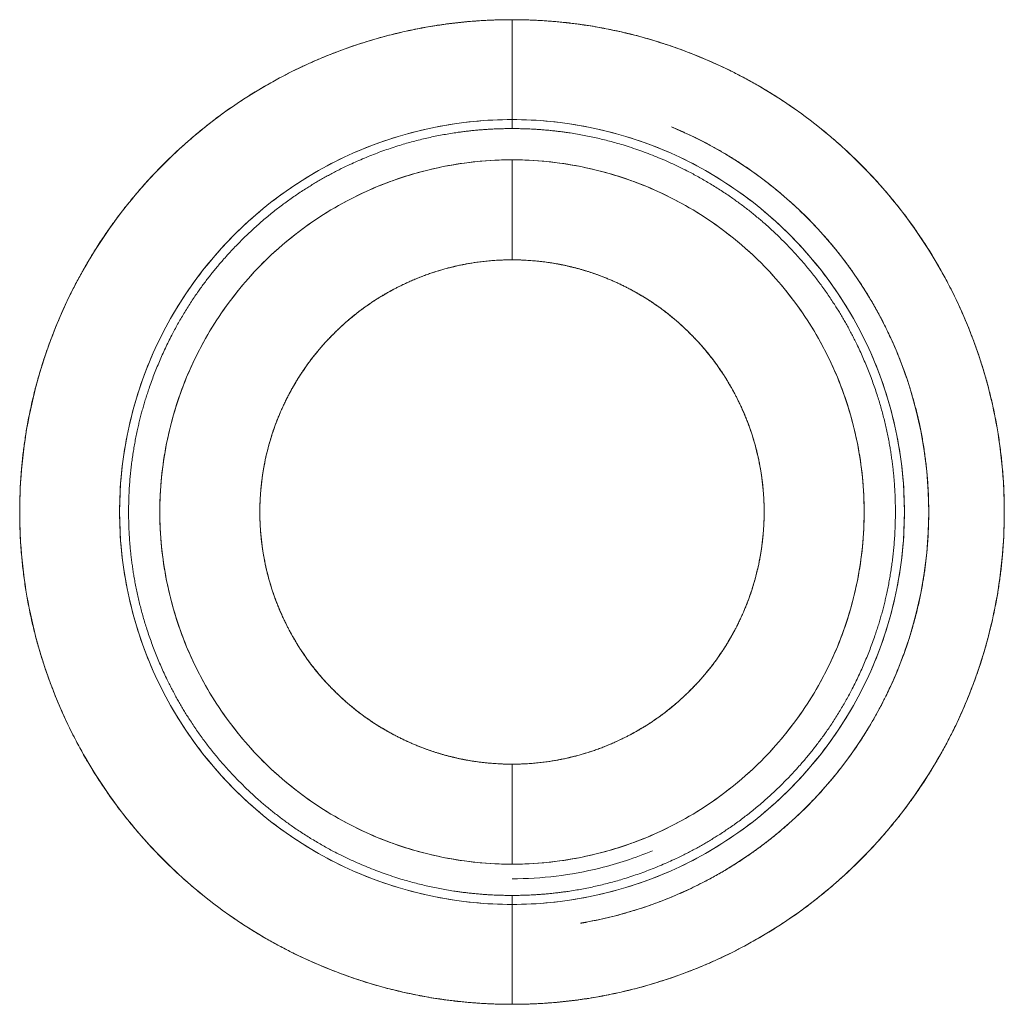
# Model space of a CAD drawing. Units: millimetres. Extents: x 97 to 748, y 43 to 569.
# Drawn here: x 479 to 482, y 475 to 478 of the extents above; entities that cross this region are included whole.
import ezdxf

# ---------------------------------------------------------------- set-up
doc = ezdxf.new("R2010")
doc.units = ezdxf.units.MM
doc.layers.add('1', color=7, linetype='Continuous', true_color=0xffffff)

msp = doc.modelspace()

# ---------------------------------------------------------------- linework, layer by layer
at = {"layer": '1', "color": 155, "linetype": 'Continuous', "lineweight": 18}
for points, degree, knots in [([(480.7555, 475.1032), (480.6823, 475.1032), (480.5384, 475.1172), (480.3265, 475.1592), (480.1022, 475.2521), (479.959, 475.3341), (479.8007, 475.4464), (479.6438, 475.6031), (479.5429, 475.7337), (479.4396, 475.898), (479.3547, 476.1029), (479.3114, 476.2621), (479.2789, 476.4535), (479.2788, 476.6752), (479.2997, 476.8389), (479.3429, 477.0281), (479.4277, 477.233), (479.5097, 477.3763), (479.622, 477.5346), (479.7788, 477.6914), (479.9094, 477.7924), (480.0737, 477.8956), (480.3256, 478.0001), (480.5375, 478.0423), (480.6818, 478.0564), (480.7555, 478.0564)], 2, [0, 0, 0, 0.03125, 0.0625, 0.125, 0.165816, 0.196429, 0.25, 0.290816, 0.321429, 0.375, 0.415816, 0.446429, 0.5, 0.540816, 0.571429, 0.625, 0.665816, 0.696429, 0.75, 0.790816, 0.821429, 0.875, 0.9375, 0.96875, 1, 1, 1]), ([(480.7555, 475.1032), (480.6588, 475.1032), (480.5622, 475.1127), (480.3726, 475.1504), (480.2797, 475.1786), (480.1011, 475.2526), (480.0154, 475.2983), (479.8547, 475.4057), (479.7797, 475.4673), (479.643, 475.604), (479.5814, 475.6791), (479.474, 475.8398), (479.4282, 475.9254), (479.3543, 476.104), (479.3261, 476.1969), (479.2884, 476.3865), (479.2788, 476.4832), (479.2788, 476.6764), (479.2884, 476.7731), (479.3261, 476.9627), (479.3543, 477.0556), (479.4282, 477.2342), (479.474, 477.3198), (479.5814, 477.4805), (479.643, 477.5556), (479.7797, 477.6923), (479.8547, 477.7539), (480.0154, 477.8613), (480.1011, 477.907), (480.2797, 477.981), (480.3726, 478.0092), (480.5622, 478.0469), (480.6588, 478.0564), (480.7555, 478.0564)], 3, [0, 0, 0, 0, 0.0625, 0.0625, 0.125, 0.125, 0.1875, 0.1875, 0.25, 0.25, 0.3125, 0.3125, 0.375, 0.375, 0.4375, 0.4375, 0.5, 0.5, 0.5625, 0.5625, 0.625, 0.625, 0.6875, 0.6875, 0.75, 0.75, 0.8125, 0.8125, 0.875, 0.875, 0.9375, 0.9375, 1, 1, 1, 1]), ([(480.7555, 478.0564), (480.8286, 478.0564), (480.9725, 478.0424), (481.1844, 478.0004), (481.4087, 477.9075), (481.552, 477.8255), (481.7102, 477.7132), (481.8671, 477.5565), (481.968, 477.4259), (482.0713, 477.2616), (482.1562, 477.0567), (482.1995, 476.8975), (482.232, 476.7061), (482.2321, 476.4844), (482.2112, 476.3206), (482.168, 476.1314), (482.0832, 475.9265), (482.0012, 475.7833), (481.8889, 475.625), (481.7321, 475.4682), (481.6016, 475.3672), (481.4372, 475.264), (481.1853, 475.1595), (480.9734, 475.1173), (480.8291, 475.1032), (480.7555, 475.1032)], 2, [0, 0, 0, 0.03125, 0.0625, 0.125, 0.165816, 0.196429, 0.25, 0.290816, 0.321429, 0.375, 0.415816, 0.446429, 0.5, 0.540816, 0.571429, 0.625, 0.665816, 0.696429, 0.75, 0.790816, 0.821429, 0.875, 0.9375, 0.96875, 1, 1, 1]), ([(480.7555, 478.0564), (480.7555, 478.0185), (480.7555, 477.9805), (480.7555, 477.91), (480.7555, 477.8774), (480.7555, 477.8224), (480.7555, 477.7999), (480.7555, 477.7681), (480.7555, 477.7588), (480.7555, 477.7568)], 3, [0, 0, 0, 0, 0.25, 0.25, 0.5, 0.5, 0.75, 0.75, 1, 1, 1, 1]), ([(480.7555, 477.7568), (480.7555, 477.7588), (480.7555, 477.7681), (480.7555, 477.7999), (480.7555, 477.8224), (480.7555, 477.8774), (480.7555, 477.91), (480.7555, 477.9805), (480.7555, 478.0185), (480.7555, 478.0564)], 3, [0, 0, 0, 0, 0.25, 0.25, 0.5, 0.5, 0.75, 0.75, 1, 1, 1, 1]), ([(480.7555, 478.0564), (480.8521, 478.0564), (480.9487, 478.0469), (481.1383, 478.0092), (481.2312, 477.981), (481.4098, 477.907), (481.4955, 477.8613), (481.6562, 477.7539), (481.7312, 477.6923), (481.8679, 477.5556), (481.9295, 477.4805), (482.0369, 477.3198), (482.0827, 477.2342), (482.1567, 477.0556), (482.1848, 476.9627), (482.2226, 476.7731), (482.2321, 476.6764), (482.2321, 476.4832), (482.2226, 476.3865), (482.1848, 476.1969), (482.1567, 476.104), (482.0827, 475.9254), (482.0369, 475.8398), (481.9295, 475.6791), (481.8679, 475.604), (481.7312, 475.4673), (481.6562, 475.4057), (481.4955, 475.2983), (481.4098, 475.2526), (481.2312, 475.1786), (481.1383, 475.1504), (480.9487, 475.1127), (480.8521, 475.1032), (480.7555, 475.1032)], 3, [0, 0, 0, 0, 0.0625, 0.0625, 0.125, 0.125, 0.1875, 0.1875, 0.25, 0.25, 0.3125, 0.3125, 0.375, 0.375, 0.4375, 0.4375, 0.5, 0.5, 0.5625, 0.5625, 0.625, 0.625, 0.6875, 0.6875, 0.75, 0.75, 0.8125, 0.8125, 0.875, 0.875, 0.9375, 0.9375, 1, 1, 1, 1]), ([(480.7555, 477.7568), (480.6784, 477.7568), (480.6014, 477.7492), (480.4503, 477.7192), (480.3762, 477.6967), (480.2339, 477.6378), (480.1656, 477.6013), (480.0375, 477.5157), (479.9776, 477.4666), (479.8687, 477.3576), (479.8196, 477.2978), (479.734, 477.1697), (479.6975, 477.1014), (479.6385, 476.9591), (479.6161, 476.885), (479.586, 476.7339), (479.5784, 476.6568), (479.5784, 476.5028), (479.586, 476.4257), (479.6161, 476.2746), (479.6385, 476.2005), (479.6975, 476.0582), (479.734, 475.9899), (479.8196, 475.8618), (479.8687, 475.802), (479.9776, 475.693), (480.0375, 475.6439), (480.1656, 475.5583), (480.2339, 475.5218), (480.3762, 475.4629), (480.4503, 475.4404), (480.6014, 475.4104), (480.6784, 475.4028), (480.7555, 475.4028)], 3, [0, 0, 0, 0, 0.0625, 0.0625, 0.125, 0.125, 0.1875, 0.1875, 0.25, 0.25, 0.3125, 0.3125, 0.375, 0.375, 0.4375, 0.4375, 0.5, 0.5, 0.5625, 0.5625, 0.625, 0.625, 0.6875, 0.6875, 0.75, 0.75, 0.8125, 0.8125, 0.875, 0.875, 0.9375, 0.9375, 1, 1, 1, 1]), ([(480.7555, 475.4028), (480.8325, 475.4028), (480.9095, 475.4104), (481.0606, 475.4404), (481.1347, 475.4629), (481.2771, 475.5218), (481.3453, 475.5583), (481.4734, 475.6439), (481.5333, 475.693), (481.6422, 475.802), (481.6913, 475.8618), (481.7769, 475.9899), (481.8134, 476.0582), (481.8724, 476.2005), (481.8948, 476.2746), (481.9249, 476.4257), (481.9325, 476.5028), (481.9325, 476.6568), (481.9249, 476.7339), (481.8948, 476.885), (481.8724, 476.9591), (481.8134, 477.1014), (481.7769, 477.1697), (481.6913, 477.2978), (481.6422, 477.3576), (481.5333, 477.4666), (481.4734, 477.5157), (481.3453, 477.6013), (481.2771, 477.6378), (481.1347, 477.6967), (481.0606, 477.7192), (480.9095, 477.7492), (480.8325, 477.7568), (480.7555, 477.7568)], 3, [0, 0, 0, 0, 0.0625, 0.0625, 0.125, 0.125, 0.1875, 0.1875, 0.25, 0.25, 0.3125, 0.3125, 0.375, 0.375, 0.4375, 0.4375, 0.5, 0.5, 0.5625, 0.5625, 0.625, 0.625, 0.6875, 0.6875, 0.75, 0.75, 0.8125, 0.8125, 0.875, 0.875, 0.9375, 0.9375, 1, 1, 1, 1]), ([(480.7555, 477.7298), (480.6985, 477.7298), (480.5865, 477.7189), (480.4215, 477.6862), (480.2468, 477.6139), (480.1352, 477.55), (480.0119, 477.4626), (479.8898, 477.3405), (479.8111, 477.2388), (479.7307, 477.1109), (479.6646, 476.9513), (479.6308, 476.8273), (479.6055, 476.6783), (479.6054, 476.5056), (479.6217, 476.3781), (479.6553, 476.2307), (479.7214, 476.0711), (479.7852, 475.9596), (479.8727, 475.8363), (479.9947, 475.7141), (480.0964, 475.6355), (480.2244, 475.5551), (480.4206, 475.4737), (480.5856, 475.4408), (480.698, 475.4298), (480.7555, 475.4298)], 2, [0, 0, 0, 0.03125, 0.0625, 0.125, 0.165816, 0.196429, 0.25, 0.290816, 0.321429, 0.375, 0.415816, 0.446429, 0.5, 0.540816, 0.571429, 0.625, 0.665816, 0.696429, 0.75, 0.790816, 0.821429, 0.875, 0.9375, 0.96875, 1, 1, 1]), ([(480.7555, 475.4298), (480.8124, 475.4298), (480.9244, 475.4407), (481.0894, 475.4734), (481.2641, 475.5457), (481.3757, 475.6096), (481.499, 475.697), (481.6211, 475.8191), (481.6998, 475.9208), (481.7802, 476.0487), (481.8463, 476.2083), (481.8801, 476.3323), (481.9054, 476.4813), (481.9055, 476.654), (481.8892, 476.7815), (481.8556, 476.9289), (481.7895, 477.0885), (481.7257, 477.2), (481.6382, 477.3233), (481.5162, 477.4455), (481.4145, 477.5241), (481.2865, 477.6045), (481.0903, 477.6859), (480.9253, 477.7188), (480.8129, 477.7298), (480.7555, 477.7298)], 2, [0, 0, 0, 0.03125, 0.0625, 0.125, 0.165816, 0.196429, 0.25, 0.290816, 0.321429, 0.375, 0.415816, 0.446429, 0.5, 0.540816, 0.571429, 0.625, 0.665816, 0.696429, 0.75, 0.790816, 0.821429, 0.875, 0.9375, 0.96875, 1, 1, 1]), ([(481.2338, 477.7346), (481.385, 477.672), (481.6624, 477.4867), (481.9404, 477.0706), (482.038, 476.5798), (481.9404, 476.089), (481.6624, 475.6729), (481.3047, 475.4339), (481.0547, 475.3626), (480.9613, 475.3469)], 3, [0, 0, 0, 0, 0.152004, 0.304009, 0.456014, 0.608018, 0.760023, 0.912027, 1, 1, 1, 1]), ([(481.2339, 477.7346), (481.3084, 477.7038), (481.4297, 477.6344), (481.5636, 477.5393), (481.6964, 477.4066), (481.7819, 477.2961), (481.8693, 477.157), (481.9412, 476.9836), (481.9779, 476.8488), (482.0054, 476.6868), (482.0055, 476.4991), (481.9878, 476.3605), (481.9512, 476.2003), (481.8794, 476.0269), (481.81, 475.9056), (481.715, 475.7716), (481.5823, 475.6388), (481.4718, 475.5533), (481.3327, 475.4659), (481.1194, 475.3775), (480.9804, 475.3498), (480.9613, 475.3466)], 2, [0, 0, 0, 0.049608, 0.086829, 0.151965, 0.201593, 0.238813, 0.30395, 0.353577, 0.390798, 0.455934, 0.505561, 0.542782, 0.607918, 0.657546, 0.694766, 0.759903, 0.80953, 0.846751, 0.911887, 0.987879, 1, 1, 1]), ([(480.7555, 475.5235), (480.6863, 475.5235), (480.6172, 475.5303), (480.4816, 475.5573), (480.4151, 475.5775), (480.2874, 475.6304), (480.2261, 475.6631), (480.1111, 475.74), (480.0574, 475.784), (479.9597, 475.8818), (479.9156, 475.9355), (479.8388, 476.0504), (479.806, 476.1117), (479.7531, 476.2395), (479.733, 476.3059), (479.706, 476.4415), (479.6992, 476.5107), (479.6992, 476.6489), (479.706, 476.7181), (479.733, 476.8537), (479.7531, 476.9201), (479.806, 477.0479), (479.8388, 477.1092), (479.9156, 477.2241), (479.9597, 477.2778), (480.0574, 477.3756), (480.1111, 477.4196), (480.2261, 477.4965), (480.2874, 477.5292), (480.4151, 477.5821), (480.4816, 477.6023), (480.6172, 477.6293), (480.6863, 477.6361), (480.7555, 477.6361)], 3, [0, 0, 0, 0, 0.0625, 0.0625, 0.125, 0.125, 0.1875, 0.1875, 0.25, 0.25, 0.3125, 0.3125, 0.375, 0.375, 0.4375, 0.4375, 0.5, 0.5, 0.5625, 0.5625, 0.625, 0.625, 0.6875, 0.6875, 0.75, 0.75, 0.8125, 0.8125, 0.875, 0.875, 0.9375, 0.9375, 1, 1, 1, 1]), ([(480.7555, 477.6361), (480.8246, 477.6361), (480.8937, 477.6293), (481.0293, 477.6023), (481.0958, 477.5821), (481.2235, 477.5292), (481.2848, 477.4965), (481.3998, 477.4196), (481.4535, 477.3756), (481.5512, 477.2778), (481.5953, 477.2241), (481.6721, 477.1092), (481.7049, 477.0479), (481.7578, 476.9201), (481.7779, 476.8537), (481.8049, 476.7181), (481.8117, 476.6489), (481.8117, 476.5107), (481.8049, 476.4415), (481.7779, 476.3059), (481.7578, 476.2395), (481.7049, 476.1117), (481.6721, 476.0504), (481.5953, 475.9355), (481.5512, 475.8818), (481.4535, 475.784), (481.3998, 475.74), (481.2848, 475.6631), (481.2235, 475.6304), (481.0958, 475.5775), (481.0293, 475.5573), (480.8937, 475.5303), (480.8246, 475.5235), (480.7555, 475.5235)], 3, [0, 0, 0, 0, 0.0625, 0.0625, 0.125, 0.125, 0.1875, 0.1875, 0.25, 0.25, 0.3125, 0.3125, 0.375, 0.375, 0.4375, 0.4375, 0.5, 0.5, 0.5625, 0.5625, 0.625, 0.625, 0.6875, 0.6875, 0.75, 0.75, 0.8125, 0.8125, 0.875, 0.875, 0.9375, 0.9375, 1, 1, 1, 1]), ([(480.7555, 477.3361), (480.7555, 477.3749), (480.7555, 477.4138), (480.7555, 477.4857), (480.7555, 477.5187), (480.7555, 477.5741), (480.7555, 477.5964), (480.7555, 477.6271), (480.7555, 477.6354), (480.7555, 477.6361)], 3, [0, 0, 0, 0, 0.25, 0.25, 0.5, 0.5, 0.75, 0.75, 1, 1, 1, 1]), ([(480.7555, 477.6361), (480.7555, 477.6354), (480.7555, 477.6271), (480.7555, 477.5964), (480.7555, 477.5741), (480.7555, 477.5187), (480.7555, 477.4857), (480.7555, 477.4138), (480.7555, 477.3749), (480.7555, 477.3361)], 3, [0, 0, 0, 0, 0.25, 0.25, 0.5, 0.5, 0.75, 0.75, 1, 1, 1, 1]), ([(480.7555, 477.3361), (480.7181, 477.3361), (480.6446, 477.329), (480.536, 477.3075), (480.4211, 477.26), (480.3477, 477.218), (480.2666, 477.1605), (480.1863, 477.0803), (480.1345, 477.0134), (480.0816, 476.9293), (480.0381, 476.8243), (480.0159, 476.7428), (479.9992, 476.6448), (479.9991, 476.5312), (480.0098, 476.4474), (480.0319, 476.3504), (480.0753, 476.2455), (480.1172, 476.1721), (480.1747, 476.091), (480.255, 476.0106), (480.3218, 475.9589), (480.406, 475.906), (480.4933, 475.8697), (480.564, 475.8466), (480.6435, 475.8308), (480.7176, 475.8235), (480.7555, 475.8235)], 2, [0, 0, 0, 0.03125, 0.0625, 0.125, 0.165816, 0.196429, 0.25, 0.290816, 0.321429, 0.375, 0.415816, 0.446429, 0.5, 0.540816, 0.571429, 0.625, 0.665816, 0.696429, 0.75, 0.790816, 0.821429, 0.875, 0.9, 0.9375, 0.96875, 1, 1, 1]), ([(480.7555, 477.3361), (480.706, 477.3361), (480.6565, 477.3312), (480.5594, 477.3119), (480.5118, 477.2975), (480.4203, 477.2596), (480.3764, 477.2362), (480.2941, 477.1812), (480.2557, 477.1496), (480.1857, 477.0796), (480.1541, 477.0411), (480.0991, 476.9588), (480.0757, 476.915), (480.0378, 476.8235), (480.0233, 476.7759), (480.004, 476.6788), (479.9991, 476.6293), (479.9991, 476.5303), (480.004, 476.4808), (480.0233, 476.3837), (480.0378, 476.3361), (480.0757, 476.2446), (480.0991, 476.2008), (480.1541, 476.1185), (480.1857, 476.08), (480.2557, 476.01), (480.2941, 475.9784), (480.3764, 475.9234), (480.4203, 475.9), (480.5118, 475.8621), (480.5594, 475.8477), (480.6565, 475.8284), (480.706, 475.8235), (480.7555, 475.8235)], 3, [0, 0, 0, 0, 0.0625, 0.0625, 0.125, 0.125, 0.1875, 0.1875, 0.25, 0.25, 0.3125, 0.3125, 0.375, 0.375, 0.4375, 0.4375, 0.5, 0.5, 0.5625, 0.5625, 0.625, 0.625, 0.6875, 0.6875, 0.75, 0.75, 0.8125, 0.8125, 0.875, 0.875, 0.9375, 0.9375, 1, 1, 1, 1]), ([(480.7555, 475.8235), (480.805, 475.8235), (480.8545, 475.8284), (480.9516, 475.8477), (480.9992, 475.8621), (481.0906, 475.9), (481.1345, 475.9234), (481.2168, 475.9784), (481.2552, 476.01), (481.3253, 476.08), (481.3568, 476.1185), (481.4118, 476.2008), (481.4353, 476.2446), (481.4731, 476.3361), (481.4876, 476.3837), (481.5069, 476.4808), (481.5118, 476.5303), (481.5118, 476.6293), (481.5069, 476.6788), (481.4876, 476.7759), (481.4731, 476.8235), (481.4353, 476.915), (481.4118, 476.9588), (481.3568, 477.0411), (481.3253, 477.0796), (481.2552, 477.1496), (481.2168, 477.1812), (481.1345, 477.2362), (481.0906, 477.2596), (480.9992, 477.2975), (480.9516, 477.3119), (480.8545, 477.3312), (480.805, 477.3361), (480.7555, 477.3361)], 3, [0, 0, 0, 0, 0.0625, 0.0625, 0.125, 0.125, 0.1875, 0.1875, 0.25, 0.25, 0.3125, 0.3125, 0.375, 0.375, 0.4375, 0.4375, 0.5, 0.5, 0.5625, 0.5625, 0.625, 0.625, 0.6875, 0.6875, 0.75, 0.75, 0.8125, 0.8125, 0.875, 0.875, 0.9375, 0.9375, 1, 1, 1, 1]), ([(480.7555, 475.8235), (480.7928, 475.8235), (480.8663, 475.8306), (480.9749, 475.8521), (481.0898, 475.8996), (481.1632, 475.9416), (481.2443, 475.9991), (481.3246, 476.0793), (481.3764, 476.1462), (481.4293, 476.2303), (481.4728, 476.3353), (481.495, 476.4168), (481.5117, 476.5148), (481.5118, 476.6284), (481.5011, 476.7122), (481.479, 476.8092), (481.4356, 476.9141), (481.3937, 476.9875), (481.3362, 477.0686), (481.2559, 477.149), (481.1891, 477.2007), (481.1049, 477.2536), (481.0176, 477.2899), (480.947, 477.313), (480.8674, 477.3288), (480.7933, 477.3361), (480.7555, 477.3361)], 2, [0, 0, 0, 0.03125, 0.0625, 0.125, 0.165816, 0.196429, 0.25, 0.290816, 0.321429, 0.375, 0.415816, 0.446429, 0.5, 0.540816, 0.571429, 0.625, 0.665816, 0.696429, 0.75, 0.790816, 0.821429, 0.875, 0.9, 0.9375, 0.96875, 1, 1, 1]), ([(480.7555, 475.5235), (480.7555, 475.5242), (480.7555, 475.5325), (480.7555, 475.5632), (480.7555, 475.5855), (480.7555, 475.6409), (480.7555, 475.6739), (480.7555, 475.7458), (480.7555, 475.7846), (480.7555, 475.8235)], 3, [0, 0, 0, 0, 0.25, 0.25, 0.5, 0.5, 0.75, 0.75, 1, 1, 1, 1]), ([(480.7555, 475.8235), (480.7555, 475.7846), (480.7555, 475.7458), (480.7555, 475.6739), (480.7555, 475.6409), (480.7555, 475.5855), (480.7555, 475.5632), (480.7555, 475.5325), (480.7555, 475.5242), (480.7555, 475.5235)], 3, [0, 0, 0, 0, 0.25, 0.25, 0.5, 0.5, 0.75, 0.75, 1, 1, 1, 1]), ([(480.7555, 475.4798), (480.8441, 475.4798), (480.988, 475.4973), (481.1252, 475.5424), (481.1764, 475.5635)], 3, [0, 0, 0, 0, 0.615385, 1, 1, 1, 1]), ([(480.7555, 475.4028), (480.7555, 475.4008), (480.7555, 475.3915), (480.7555, 475.3597), (480.7555, 475.3372), (480.7555, 475.2822), (480.7555, 475.2496), (480.7555, 475.1791), (480.7555, 475.1411), (480.7555, 475.1032)], 3, [0, 0, 0, 0, 0.25, 0.25, 0.5, 0.5, 0.75, 0.75, 1, 1, 1, 1]), ([(480.7555, 475.1032), (480.7555, 475.1411), (480.7555, 475.1791), (480.7555, 475.2496), (480.7555, 475.2822), (480.7555, 475.3372), (480.7555, 475.3597), (480.7555, 475.3915), (480.7555, 475.4008), (480.7555, 475.4028)], 3, [0, 0, 0, 0, 0.25, 0.25, 0.5, 0.5, 0.75, 0.75, 1, 1, 1, 1])]:
    msp.add_open_spline(points, degree=degree, knots=knots, dxfattribs=at)
for points in [[(480.7555, 475.4028), (480.6014, 475.4028), (480.2933, 475.4641), (479.9015, 475.7258), (479.6397, 476.1176), (479.5478, 476.5798), (479.6397, 477.042), (479.9015, 477.4338), (480.2933, 477.6955), (480.6014, 477.7568), (480.7555, 477.7568)], [(480.7555, 477.7298), (480.7555, 477.7388), (480.7555, 477.7478), (480.7555, 477.7568)], [(480.7555, 477.7568), (480.9095, 477.7568), (481.2176, 477.6955), (481.6094, 477.4338), (481.8712, 477.042), (481.9631, 476.5798), (481.8712, 476.1176), (481.6094, 475.7258), (481.2176, 475.4641), (480.9095, 475.4028), (480.7555, 475.4028)], [(480.7555, 477.7568), (480.7555, 477.7478), (480.7555, 477.7388), (480.7555, 477.7298)], [(480.7555, 475.5235), (480.6704, 475.5235), (480.5002, 475.5442), (480.2598, 475.6354), (480.0482, 475.7814), (479.8777, 475.9739), (479.7582, 476.2016), (479.6966, 476.4512), (479.6966, 476.7084), (479.7582, 476.958), (479.8777, 477.1857), (480.0482, 477.3782), (480.2598, 477.5242), (480.5002, 477.6154), (480.6704, 477.6361), (480.7555, 477.6361)], [(480.7555, 477.6361), (480.8405, 477.6361), (481.0107, 477.6154), (481.2511, 477.5242), (481.4627, 477.3782), (481.6333, 477.1857), (481.7527, 476.958), (481.8143, 476.7084), (481.8143, 476.4512), (481.7527, 476.2016), (481.6333, 475.9739), (481.4627, 475.7814), (481.2511, 475.6354), (481.0107, 475.5442), (480.8405, 475.5235), (480.7555, 475.5235)], [(480.7555, 475.4028), (480.7555, 475.4118), (480.7555, 475.4208), (480.7555, 475.4298)], [(480.7555, 475.4298), (480.7555, 475.4208), (480.7555, 475.4118), (480.7555, 475.4028)]]:
    msp.add_open_spline(points, degree=3, dxfattribs=at)

doc.saveas('drawing.dxf')
